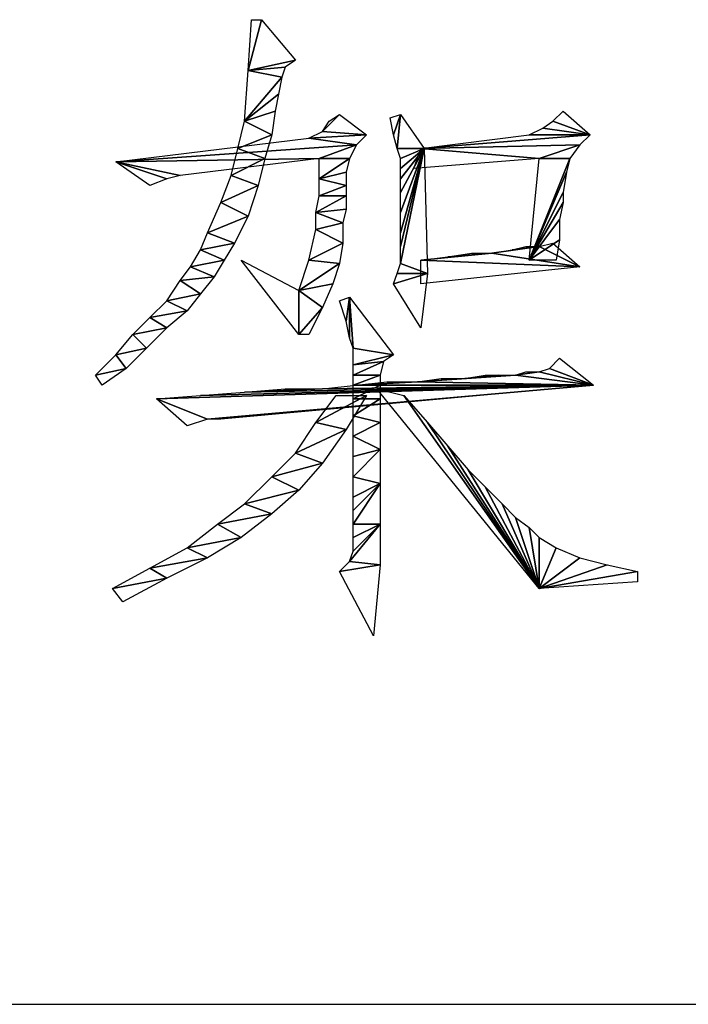
# Model space of a CAD drawing. Units: millimetres. Extents: x 0 to 420, y 0 to 297.
# Drawn here: x 306 to 310, y 80 to 86 of the extents above; entities that cross this region are included whole.
import ezdxf

# ---------------------------------------------------------------- set-up
doc = ezdxf.new("R2010")
doc.units = ezdxf.units.MM
doc.header["$LTSCALE"] = 23.1
doc.layers.add('ZPT_DXF_FORMAT', color=7, linetype='CONTINUOUS')

msp = doc.modelspace()

# ---------------------------------------------------------------- linework, layer by layer
at = {"layer": 'ZPT_DXF_FORMAT', "color": 2, "linetype": 'Continuous'}
for p, q in [((307.1313, 86.1298), (307.2202, 86.4631)), ((307.2202, 86.4631), (307.1313, 86.1298)), ((307.1313, 86.1298), (307.1535, 86.4631)), ((307.1535, 86.4631), (307.1535, 86.4631)), ((307.1535, 86.4631), (307.2202, 86.4631)), ((307.2202, 86.4631), (307.4424, 86.1965)), ((307.1313, 86.1298), (307.4424, 86.1965)), ((307.4424, 86.1965), (307.1313, 86.1298)), ((307.4424, 86.1965), (307.3757, 86.152)), ((307.1091, 85.7965), (307.1313, 86.1298)), ((307.3757, 86.152), (307.1313, 86.1298)), ((307.1313, 86.1298), (307.3757, 86.152)), ((307.1313, 86.1298), (307.1313, 86.1298)), ((307.1313, 86.1298), (307.1313, 86.1298)), ((307.3535, 86.0853), (307.1313, 86.1298)), ((307.1313, 86.1298), (307.1313, 86.1298)), ((307.1313, 86.1298), (307.3535, 86.0853)), ((307.3757, 86.152), (307.3535, 86.0853)), ((307.1091, 85.7965), (307.3535, 86.0853)), ((307.3535, 86.0853), (307.1091, 85.7965)), ((307.3535, 86.0853), (307.3313, 85.9742)), ((307.3535, 86.0853), (307.3535, 86.0853)), ((307.1091, 85.7965), (307.3313, 85.9742)), ((307.3313, 85.9742), (307.1091, 85.7965)), ((307.3313, 85.9742), (307.3091, 85.8631)), ((307.3091, 85.8631), (307.1091, 85.7965)), ((307.1091, 85.7965), (307.3091, 85.8631)), ((307.3091, 85.8631), (307.2868, 85.7076)), ((307.7313, 85.8409), (307.6202, 85.7298)), ((307.6202, 85.7298), (307.7313, 85.8409)), ((307.6646, 85.7965), (307.7313, 85.8409)), ((307.7313, 85.8409), (307.7313, 85.8409)), ((307.7313, 85.8409), (307.9091, 85.7076)), ((308.0646, 85.8187), (308.1313, 85.8409)), ((308.1313, 85.8409), (308.0868, 85.7076)), ((308.0868, 85.7076), (308.1313, 85.8409)), ((308.1313, 85.8409), (308.1091, 85.6187)), ((308.1091, 85.6187), (308.1313, 85.8409)), ((308.1313, 85.8409), (308.1313, 85.8409)), ((308.1313, 85.8409), (308.1313, 85.8409)), ((308.1313, 85.8409), (308.2868, 85.6187)), ((309.1313, 85.7965), (309.1979, 85.8631)), ((309.1979, 85.8631), (309.3757, 85.7076)), ((307.0646, 85.6187), (307.1091, 85.7965)), ((307.1091, 85.7965), (307.1091, 85.7965)), ((307.1091, 85.7965), (307.1091, 85.7965)), ((307.2868, 85.7076), (307.1091, 85.7965)), ((307.1091, 85.7965), (307.1091, 85.7965)), ((307.1091, 85.7965), (307.2868, 85.7076)), ((307.6202, 85.7298), (307.6646, 85.7965)), ((308.0868, 85.7076), (308.0646, 85.8187)), ((309.0646, 85.752), (309.1313, 85.7965)), ((309.1313, 85.7965), (309.1313, 85.7965)), ((309.1313, 85.7965), (309.3757, 85.7076)), ((309.3757, 85.7076), (309.1313, 85.7965)), ((307.2868, 85.7076), (307.0646, 85.6187)), ((307.0646, 85.6187), (307.2868, 85.7076)), ((307.2868, 85.7076), (307.2424, 85.552)), ((307.2868, 85.7076), (307.2868, 85.7076)), ((307.5313, 85.6853), (307.6202, 85.7298)), ((307.9091, 85.7076), (307.5313, 85.6853)), ((307.5313, 85.6853), (307.9091, 85.7076)), ((307.9091, 85.7076), (307.6202, 85.7298)), ((307.6202, 85.7298), (307.6202, 85.7298)), ((307.6202, 85.7298), (307.9091, 85.7076)), ((307.9091, 85.7076), (307.8424, 85.6409)), ((307.9091, 85.7076), (307.9091, 85.7076)), ((308.1091, 85.6187), (308.0868, 85.7076)), ((308.2646, 85.6187), (309.3757, 85.7076)), ((309.3757, 85.7076), (308.2646, 85.6187)), ((308.2646, 85.6187), (308.9757, 85.7076)), ((308.9757, 85.7076), (309.0646, 85.752)), ((309.3757, 85.7076), (308.9757, 85.7076)), ((308.9757, 85.7076), (308.9757, 85.7076)), ((308.9757, 85.7076), (309.3757, 85.7076)), ((309.0646, 85.752), (309.0646, 85.752)), ((309.0646, 85.752), (309.3757, 85.7076)), ((309.3757, 85.7076), (309.0646, 85.752)), ((309.3757, 85.7076), (309.3091, 85.6409)), ((309.3757, 85.7076), (309.3757, 85.7076)), ((306.2646, 85.5298), (307.5313, 85.6853)), ((306.2646, 85.5298), (307.8424, 85.6409)), ((307.8424, 85.6409), (306.2646, 85.5298)), ((307.8424, 85.6409), (307.5313, 85.6853)), ((307.5313, 85.6853), (307.5313, 85.6853)), ((307.5313, 85.6853), (307.8424, 85.6409)), ((307.5979, 85.552), (307.8424, 85.6409)), ((307.8424, 85.6409), (307.5979, 85.552)), ((307.8424, 85.6409), (307.7979, 85.552)), ((307.8424, 85.6409), (307.8424, 85.6409)), ((309.3091, 85.6409), (308.2646, 85.6187)), ((308.2646, 85.6187), (309.3091, 85.6409)), ((309.3091, 85.6409), (309.0424, 85.552)), ((309.0424, 85.552), (309.3091, 85.6409)), ((309.3091, 85.6409), (309.2424, 85.552)), ((309.3091, 85.6409), (309.3091, 85.6409)), ((307.0202, 85.4409), (307.0646, 85.6187)), ((307.2424, 85.552), (307.0646, 85.6187)), ((307.0646, 85.6187), (307.0646, 85.6187)), ((307.0646, 85.6187), (307.2424, 85.552)), ((308.2868, 85.6187), (308.1091, 85.6187)), ((308.1313, 85.552), (308.1091, 85.6187)), ((308.1091, 85.6187), (308.1091, 85.6187)), ((308.1091, 85.6187), (308.2868, 85.6187)), ((308.2868, 85.6187), (308.1313, 85.552)), ((308.1313, 85.552), (308.2868, 85.6187)), ((308.2868, 85.6187), (308.1313, 85.4854)), ((308.1313, 85.4854), (308.2868, 85.6187)), ((308.2868, 85.6187), (308.1313, 85.4187)), ((308.1313, 85.4187), (308.2868, 85.6187)), ((308.2868, 85.6187), (308.1313, 85.3298)), ((308.1313, 85.3298), (308.2868, 85.6187)), ((308.2868, 85.6187), (308.1313, 85.1965)), ((308.1313, 85.1965), (308.2868, 85.6187)), ((308.2868, 85.6187), (308.1313, 85.0631)), ((308.1313, 85.0631), (308.2868, 85.6187)), ((308.2868, 85.6187), (308.1313, 84.9742)), ((308.1313, 84.9742), (308.2868, 85.6187)), ((308.2868, 85.6187), (308.1313, 84.8631)), ((308.1313, 84.8631), (308.2868, 85.6187)), ((308.2202, 85.4854), (308.2646, 85.6187)), ((308.2646, 85.6187), (308.2646, 85.6187)), ((309.0424, 85.552), (308.2646, 85.6187)), ((308.2646, 85.6187), (308.2646, 85.6187)), ((308.2646, 85.6187), (309.0424, 85.552)), ((308.2868, 85.6187), (308.2868, 85.6187)), ((308.2868, 85.6187), (308.2868, 85.6187)), ((308.2868, 85.6187), (308.2868, 85.6187)), ((308.2868, 85.6187), (308.2868, 85.6187)), ((308.2868, 85.6187), (308.2868, 85.6187)), ((308.2868, 85.6187), (308.2868, 85.6187)), ((308.2868, 85.6187), (308.2868, 85.6187)), ((308.2868, 85.6187), (308.2868, 85.6187)), ((308.2868, 85.6187), (308.3091, 84.7965)), ((307.5979, 85.552), (306.2646, 85.5298)), ((306.2646, 85.5298), (307.5979, 85.552)), ((306.2646, 85.5298), (306.2646, 85.5298)), ((306.6868, 85.4409), (306.2646, 85.5298)), ((306.2646, 85.5298), (306.6868, 85.4409)), ((306.5979, 85.4187), (306.2646, 85.5298)), ((306.4868, 85.3742), (306.2646, 85.5298)), ((306.2646, 85.5298), (306.2646, 85.5298)), ((306.2646, 85.5298), (306.5979, 85.4187)), ((307.5979, 85.552), (306.6868, 85.4409)), ((307.2424, 85.552), (307.0202, 85.4409)), ((307.0202, 85.4409), (307.2424, 85.552)), ((307.2424, 85.552), (307.1979, 85.3742)), ((307.2424, 85.552), (307.2424, 85.552)), ((307.7979, 85.552), (307.5979, 85.552)), ((307.5979, 85.4187), (307.7979, 85.552)), ((307.7979, 85.552), (307.5979, 85.4187)), ((307.5979, 85.4187), (307.5979, 85.552)), ((307.5979, 85.552), (307.5979, 85.552)), ((307.5979, 85.552), (307.7979, 85.552)), ((307.7979, 85.552), (307.7757, 85.4631)), ((307.7979, 85.552), (307.7979, 85.552)), ((308.1313, 85.4854), (308.1313, 85.552)), ((309.0424, 85.552), (308.2202, 85.4854)), ((308.9757, 84.8853), (309.2424, 85.552)), ((309.2424, 85.552), (308.9757, 84.8853)), ((308.9757, 84.8853), (309.0424, 85.552)), ((309.2424, 85.552), (309.0424, 85.552)), ((309.0424, 85.552), (309.0424, 85.552)), ((309.0424, 85.552), (309.2424, 85.552)), ((309.2424, 85.552), (309.2202, 85.4631)), ((309.2424, 85.552), (309.2424, 85.552)), ((307.7757, 85.4631), (307.5979, 85.4187)), ((307.5979, 85.4187), (307.7757, 85.4631)), ((307.7757, 85.4631), (307.7757, 85.3742)), ((308.1313, 85.4187), (308.1313, 85.4854)), ((308.9757, 84.8853), (309.2202, 85.4631)), ((309.2202, 85.4631), (308.9757, 84.8853)), ((309.2202, 85.4631), (309.1979, 85.3298)), ((306.5979, 85.4187), (306.4868, 85.3742)), ((306.6868, 85.4409), (306.5979, 85.4187)), ((306.5979, 85.4187), (306.5979, 85.4187)), ((306.6868, 85.4409), (306.6868, 85.4409)), ((306.9535, 85.2631), (307.0202, 85.4409)), ((307.1979, 85.3742), (307.0202, 85.4409)), ((307.0202, 85.4409), (307.0202, 85.4409)), ((307.0202, 85.4409), (307.1979, 85.3742)), ((307.5979, 85.4187), (307.5979, 85.4187)), ((307.7757, 85.3742), (307.5979, 85.4187)), ((307.5979, 85.3076), (307.5979, 85.4187)), ((307.5979, 85.4187), (307.5979, 85.4187)), ((307.5979, 85.4187), (307.7757, 85.3742)), ((308.1313, 85.3298), (308.1313, 85.4187)), ((307.1979, 85.3742), (306.9535, 85.2631)), ((306.9535, 85.2631), (307.1979, 85.3742)), ((307.1979, 85.3742), (307.1313, 85.1742)), ((307.1979, 85.3742), (307.1979, 85.3742)), ((307.7757, 85.3742), (307.5979, 85.3076)), ((307.5979, 85.3076), (307.7757, 85.3742)), ((307.7757, 85.3742), (307.7757, 85.3742)), ((307.7757, 85.3742), (307.7757, 85.3076)), ((308.1313, 85.1965), (308.1313, 85.3298)), ((308.9757, 84.8853), (309.1979, 85.3298)), ((309.1979, 85.3298), (308.9757, 84.8853)), ((309.1979, 85.3298), (309.1979, 85.2631)), ((306.8646, 85.0631), (306.9535, 85.2631)), ((307.1313, 85.1742), (306.9535, 85.2631)), ((306.9535, 85.2631), (306.9535, 85.2631)), ((306.9535, 85.2631), (307.1313, 85.1742)), ((307.5757, 85.1965), (307.7757, 85.3076)), ((307.7757, 85.3076), (307.5757, 85.1965)), ((307.5757, 85.1965), (307.5979, 85.3076)), ((307.7757, 85.3076), (307.5979, 85.3076)), ((307.5979, 85.3076), (307.5979, 85.3076)), ((307.5979, 85.3076), (307.7757, 85.3076)), ((307.7757, 85.3076), (307.7757, 85.3076)), ((307.7757, 85.3076), (307.7757, 85.2187)), ((308.9757, 84.8853), (309.1979, 85.2631)), ((309.1979, 85.2631), (308.9757, 84.8853)), ((309.1979, 85.2631), (309.1757, 85.152)), ((307.7757, 85.2187), (307.5757, 85.1965)), ((307.5757, 85.1965), (307.7757, 85.2187)), ((307.5757, 85.1965), (307.5757, 85.1965)), ((307.7535, 85.1298), (307.5757, 85.1965)), ((307.5757, 85.0853), (307.5757, 85.1965)), ((307.5757, 85.1965), (307.5757, 85.1965)), ((307.5757, 85.1965), (307.7535, 85.1298)), ((307.7757, 85.2187), (307.7535, 85.1298)), ((308.1313, 85.0631), (308.1313, 85.1965)), ((307.1313, 85.1742), (306.8646, 85.0631)), ((306.8646, 85.0631), (307.1313, 85.1742)), ((307.1313, 85.1742), (307.0424, 84.9965)), ((307.1313, 85.1742), (307.1313, 85.1742)), ((307.7535, 85.1298), (307.5757, 85.0853)), ((307.5757, 85.0853), (307.7535, 85.1298)), ((307.7535, 85.1298), (307.7535, 85.1298)), ((307.7535, 85.1298), (307.7535, 84.9965)), ((308.9757, 84.8853), (309.1757, 85.152)), ((309.1757, 85.152), (308.9757, 84.8853)), ((309.1757, 85.152), (309.1757, 85.0187)), ((306.8202, 84.952), (306.8646, 85.0631)), ((307.0424, 84.9965), (306.8646, 85.0631)), ((306.8646, 85.0631), (306.8646, 85.0631)), ((306.8646, 85.0631), (307.0424, 84.9965)), ((307.5313, 84.8853), (307.5757, 85.0853)), ((307.7535, 84.9965), (307.5757, 85.0853)), ((307.5757, 85.0853), (307.5757, 85.0853)), ((307.5757, 85.0853), (307.7535, 84.9965)), ((308.1313, 84.9742), (308.1313, 85.0631)), ((307.0424, 84.9965), (306.8202, 84.952)), ((306.8202, 84.952), (307.0424, 84.9965)), ((307.0424, 84.9965), (306.9757, 84.8853)), ((307.0424, 84.9965), (307.0424, 84.9965)), ((307.7535, 84.9965), (307.5313, 84.8853)), ((307.5313, 84.8853), (307.7535, 84.9965)), ((307.7535, 84.9965), (307.7313, 84.8631)), ((307.7535, 84.9965), (307.7535, 84.9965)), ((309.1757, 85.0187), (308.9757, 84.8853)), ((308.9757, 84.8853), (309.1757, 85.0187)), ((309.0424, 84.9742), (309.1313, 84.9965)), ((309.1313, 84.9965), (309.3091, 84.8409)), ((309.1757, 85.0187), (309.1535, 84.8853)), ((306.7535, 84.8409), (306.8202, 84.952)), ((306.9757, 84.8853), (306.8202, 84.952)), ((306.8202, 84.952), (306.8202, 84.952)), ((306.8202, 84.952), (306.9757, 84.8853)), ((308.1313, 84.8631), (308.1313, 84.9742)), ((308.7313, 84.9298), (308.2646, 84.8853)), ((308.2646, 84.8853), (308.7313, 84.9298)), ((308.7313, 84.9298), (308.4424, 84.9076)), ((308.4424, 84.9076), (308.5979, 84.9298)), ((308.4424, 84.9076), (308.7313, 84.9298)), ((308.5979, 84.9298), (308.5979, 84.9298)), ((308.5979, 84.9298), (308.7313, 84.9298)), ((309.0424, 84.9742), (308.7313, 84.9298)), ((308.7313, 84.9298), (309.0424, 84.9742)), ((308.7313, 84.9298), (308.8646, 84.952)), ((308.7313, 84.9298), (308.7313, 84.9298)), ((308.7313, 84.9298), (308.7313, 84.9298)), ((308.7313, 84.9298), (309.3091, 84.8409)), ((309.3091, 84.8409), (308.7313, 84.9298)), ((309.0424, 84.9742), (308.8646, 84.952)), ((308.8646, 84.952), (308.9535, 84.9742)), ((308.8646, 84.952), (309.0424, 84.9742)), ((308.9535, 84.9742), (308.9535, 84.9742)), ((308.9535, 84.9742), (309.0424, 84.9742)), ((309.0424, 84.9742), (309.0424, 84.9742)), ((309.0424, 84.9742), (309.0424, 84.9742)), ((309.0424, 84.9742), (309.3091, 84.8409)), ((309.3091, 84.8409), (309.0424, 84.9742)), ((306.9757, 84.8853), (306.7535, 84.8409)), ((306.7535, 84.8409), (306.9757, 84.8853)), ((306.9757, 84.8853), (306.9091, 84.7742)), ((306.9757, 84.8853), (306.9757, 84.8853)), ((307.4646, 84.3965), (307.0868, 84.8853)), ((307.0868, 84.8853), (307.0868, 84.8853)), ((307.0868, 84.8853), (307.4646, 84.6853)), ((307.4646, 84.6853), (307.5313, 84.8853)), ((307.4646, 84.6853), (307.7313, 84.8631)), ((307.7313, 84.8631), (307.4646, 84.6853)), ((307.7313, 84.8631), (307.5313, 84.8853)), ((307.5313, 84.8853), (307.5313, 84.8853)), ((307.5313, 84.8853), (307.7313, 84.8631)), ((307.7313, 84.8631), (307.6868, 84.7298)), ((307.7313, 84.8631), (307.7313, 84.8631)), ((308.1091, 84.7965), (308.1313, 84.8631)), ((308.1313, 84.8631), (308.1313, 84.8631)), ((308.1313, 84.8631), (308.3091, 84.7965)), ((308.3091, 84.7965), (308.1313, 84.8631)), ((308.2646, 84.8853), (308.4424, 84.9076)), ((309.3091, 84.8409), (308.2646, 84.8853)), ((308.2646, 84.7298), (308.2646, 84.8853)), ((308.2646, 84.8853), (308.2646, 84.8853)), ((308.2646, 84.8853), (309.3091, 84.8409)), ((308.9757, 84.8853), (308.9757, 84.8853)), ((308.9757, 84.8853), (308.9757, 84.8853)), ((308.9757, 84.8853), (308.9757, 84.8853)), ((308.9757, 84.8853), (308.9757, 84.8853)), ((308.9757, 84.8853), (308.9757, 84.8853)), ((309.1535, 84.8853), (308.9757, 84.8853)), ((309.1535, 84.8853), (309.1535, 84.8853)), ((306.6868, 84.752), (306.7535, 84.8409)), ((306.9091, 84.7742), (306.7535, 84.8409)), ((306.7535, 84.8409), (306.7535, 84.8409)), ((306.7535, 84.8409), (306.9091, 84.7742)), ((308.3091, 84.7965), (308.0868, 84.7298)), ((308.0868, 84.7298), (308.1091, 84.7965)), ((308.0868, 84.7298), (308.3091, 84.7965)), ((308.3091, 84.7965), (308.1091, 84.7965)), ((308.1091, 84.7965), (308.1091, 84.7965)), ((308.1091, 84.7965), (308.3091, 84.7965)), ((309.3091, 84.8409), (308.2646, 84.7298)), ((308.3091, 84.7965), (308.2646, 84.4409)), ((308.3091, 84.7965), (308.3091, 84.7965)), ((309.3091, 84.8409), (309.3091, 84.8409)), ((306.5979, 84.6187), (306.6868, 84.752)), ((306.9091, 84.7742), (306.6868, 84.752)), ((306.6868, 84.752), (306.9091, 84.7742)), ((306.8202, 84.6631), (306.6868, 84.752)), ((306.6868, 84.752), (306.6868, 84.752)), ((306.6868, 84.752), (306.8202, 84.6631)), ((306.9091, 84.7742), (306.8202, 84.6631)), ((306.9091, 84.7742), (306.9091, 84.7742)), ((307.6868, 84.7298), (307.4646, 84.6853)), ((307.4646, 84.6853), (307.6868, 84.7298)), ((307.4646, 84.6853), (307.4646, 84.6853)), ((307.6202, 84.5742), (307.4646, 84.6853)), ((307.4646, 84.6853), (307.6202, 84.5742)), ((307.4646, 84.3965), (307.4646, 84.6853)), ((307.4646, 84.6853), (307.4646, 84.3965)), ((307.6868, 84.7298), (307.6202, 84.5742)), ((308.2646, 84.4409), (308.0868, 84.7298)), ((306.4868, 84.5076), (306.5979, 84.6187)), ((306.8202, 84.6631), (306.5979, 84.6187)), ((306.5979, 84.6187), (306.8202, 84.6631)), ((306.7313, 84.552), (306.5979, 84.6187)), ((306.5979, 84.6187), (306.5979, 84.6187)), ((306.5979, 84.6187), (306.7313, 84.552)), ((306.8202, 84.6631), (306.7313, 84.552)), ((306.8202, 84.6631), (306.8202, 84.6631)), ((307.7313, 84.6187), (307.7979, 84.6409)), ((307.7757, 84.4853), (307.7313, 84.6187)), ((307.7979, 84.6409), (307.7757, 84.4853)), ((307.7757, 84.4853), (307.7979, 84.6409)), ((307.7979, 84.6409), (307.7979, 84.6409)), ((307.7979, 84.6409), (307.7979, 84.6409)), ((307.7979, 84.6409), (307.7979, 84.3742)), ((307.7979, 84.3742), (307.7979, 84.6409)), ((307.7979, 84.6409), (307.7979, 84.6409)), ((307.7979, 84.6409), (307.8202, 84.3076)), ((307.8202, 84.3076), (307.7979, 84.6409)), ((307.7979, 84.6409), (308.0868, 84.2631)), ((306.7313, 84.552), (306.4868, 84.5076)), ((306.4868, 84.5076), (306.7313, 84.552)), ((306.7313, 84.552), (306.5979, 84.4409)), ((306.7313, 84.552), (306.7313, 84.552)), ((307.6202, 84.5742), (307.4646, 84.3965)), ((307.4646, 84.3965), (307.6202, 84.5742)), ((307.6202, 84.5742), (307.5313, 84.3965)), ((307.6202, 84.5742), (307.6202, 84.5742)), ((306.3757, 84.3965), (306.4868, 84.5076)), ((306.5979, 84.4409), (306.4868, 84.5076)), ((306.4868, 84.5076), (306.4868, 84.5076)), ((306.4868, 84.5076), (306.5979, 84.4409)), ((307.7979, 84.3742), (307.7757, 84.4853)), ((306.5979, 84.4409), (306.3757, 84.3965)), ((306.3757, 84.3965), (306.5979, 84.4409)), ((306.5979, 84.4409), (306.4646, 84.3076)), ((306.5979, 84.4409), (306.5979, 84.4409)), ((308.2646, 84.4409), (308.2646, 84.4409)), ((306.2646, 84.2631), (306.3757, 84.3965)), ((306.4646, 84.3076), (306.3757, 84.3965)), ((306.3757, 84.3965), (306.3757, 84.3965)), ((306.3757, 84.3965), (306.4646, 84.3076)), ((307.4646, 84.3965), (307.4646, 84.3965)), ((307.5313, 84.3965), (307.4646, 84.3965)), ((307.5313, 84.3965), (307.5313, 84.3965)), ((307.8202, 84.3076), (307.7979, 84.3742)), ((306.4646, 84.3076), (306.2646, 84.2631)), ((306.2646, 84.2631), (306.4646, 84.3076)), ((306.4646, 84.3076), (306.3313, 84.1742)), ((306.4646, 84.3076), (306.4646, 84.3076)), ((308.0868, 84.2631), (307.8202, 84.3076)), ((307.8202, 84.1965), (307.8202, 84.3076)), ((307.8202, 84.3076), (307.8202, 84.3076)), ((307.8202, 84.3076), (308.0868, 84.2631)), ((306.1313, 84.1298), (306.2646, 84.2631)), ((306.3313, 84.1742), (306.2646, 84.2631)), ((306.2646, 84.2631), (306.2646, 84.2631)), ((306.2646, 84.2631), (306.3313, 84.1742)), ((307.8202, 84.1965), (308.0868, 84.2631)), ((308.0868, 84.2631), (307.8202, 84.1965)), ((308.0202, 84.2187), (307.8202, 84.1965)), ((307.8202, 84.1965), (308.0202, 84.2187)), ((308.0202, 84.2187), (307.8202, 84.1298)), ((307.8202, 84.1298), (308.0202, 84.2187)), ((308.0202, 84.2187), (307.9979, 84.1298)), ((308.0868, 84.2631), (308.0202, 84.2187)), ((308.0202, 84.2187), (308.0202, 84.2187)), ((308.0868, 84.2631), (308.0868, 84.2631)), ((309.1091, 84.1742), (309.1757, 84.2409)), ((309.1757, 84.2409), (309.3979, 84.0631)), ((306.3313, 84.1742), (306.1313, 84.1298)), ((306.1313, 84.1298), (306.3313, 84.1742)), ((306.3313, 84.1742), (306.1757, 84.0631)), ((306.3313, 84.1742), (306.3313, 84.1742)), ((307.8202, 84.1965), (307.8202, 84.1965)), ((307.8202, 84.1298), (307.8202, 84.1965)), ((309.0424, 84.152), (308.8868, 84.1298)), ((308.8868, 84.1298), (308.9535, 84.152)), ((308.8868, 84.1298), (309.0424, 84.152)), ((308.9535, 84.152), (308.9535, 84.152)), ((308.9535, 84.152), (309.0424, 84.152)), ((309.0424, 84.152), (309.1091, 84.1742)), ((309.0424, 84.152), (309.0424, 84.152)), ((309.0424, 84.152), (309.3979, 84.0631)), ((309.3979, 84.0631), (309.0424, 84.152)), ((309.1091, 84.1742), (309.1091, 84.1742)), ((309.1091, 84.1742), (309.3979, 84.0631)), ((309.3979, 84.0631), (309.1091, 84.1742)), ((306.1757, 84.0631), (306.1313, 84.1298)), ((307.9979, 84.1298), (307.8202, 84.1298)), ((307.9979, 84.1298), (307.8202, 84.0631)), ((307.8202, 84.0631), (307.8202, 84.1298)), ((307.8202, 84.1298), (307.8202, 84.1298)), ((307.8202, 84.1298), (307.9979, 84.1298)), ((307.8202, 84.0631), (307.9979, 84.1298)), ((308.2424, 84.0853), (307.8424, 84.0631)), ((307.8424, 84.0631), (308.0424, 84.0853)), ((307.8424, 84.0631), (308.2424, 84.0853)), ((307.9979, 84.1298), (307.9979, 84.1298)), ((307.9979, 84.1298), (307.9979, 84.0631)), ((308.0424, 84.0853), (308.0424, 84.0853)), ((308.0424, 84.0853), (308.2424, 84.0853)), ((308.8868, 84.1298), (308.2424, 84.0853)), ((308.2424, 84.0853), (308.8868, 84.1298)), ((308.5535, 84.1076), (308.2424, 84.0853)), ((308.2424, 84.0853), (308.3979, 84.1076)), ((308.2424, 84.0853), (308.5535, 84.1076)), ((308.2424, 84.0853), (308.2424, 84.0853)), ((308.2424, 84.0853), (309.3979, 84.0631)), ((309.3979, 84.0631), (308.2424, 84.0853)), ((308.3979, 84.1076), (308.3979, 84.1076)), ((308.3979, 84.1076), (308.5535, 84.1076)), ((308.8868, 84.1298), (308.5535, 84.1076)), ((308.5535, 84.1076), (308.7757, 84.1298)), ((308.7757, 84.1298), (308.5535, 84.1076)), ((308.5535, 84.1076), (308.6868, 84.1298)), ((308.5535, 84.1076), (308.8868, 84.1298)), ((308.5535, 84.1076), (308.5535, 84.1076)), ((308.6868, 84.1298), (308.6868, 84.1298)), ((308.6868, 84.1298), (308.7757, 84.1298)), ((308.7757, 84.1298), (308.8868, 84.1298)), ((308.8868, 84.1298), (308.8868, 84.1298)), ((308.8868, 84.1298), (308.8868, 84.1298)), ((308.8868, 84.1298), (309.3979, 84.0631)), ((309.3979, 84.0631), (308.8868, 84.1298)), ((306.1757, 84.0631), (306.1757, 84.0631)), ((309.3979, 84.0631), (306.5313, 83.9742)), ((306.5313, 83.9742), (309.3979, 84.0631)), ((309.3979, 84.0631), (306.8202, 83.9965)), ((306.8202, 83.9965), (309.3979, 84.0631)), ((309.3979, 84.0631), (306.8646, 83.8409)), ((306.8646, 83.8409), (309.3979, 84.0631)), ((309.3979, 84.0631), (306.9535, 83.8409)), ((309.3979, 84.0631), (307.1091, 84.0187)), ((307.1091, 84.0187), (309.3979, 84.0631)), ((307.6202, 84.0409), (307.1091, 84.0187)), ((307.1091, 84.0187), (307.3757, 84.0409)), ((307.1091, 84.0187), (307.6202, 84.0409)), ((307.3757, 84.0409), (307.3757, 84.0409)), ((307.3757, 84.0409), (307.6202, 84.0409)), ((309.3979, 84.0631), (307.6202, 84.0409)), ((307.6202, 84.0409), (307.8424, 84.0631)), ((307.6202, 84.0409), (309.3979, 84.0631)), ((307.9979, 84.0631), (307.8202, 84.0631)), ((307.9979, 84.0631), (307.8202, 83.9742)), ((307.8202, 83.9742), (307.8202, 84.0631)), ((307.8202, 84.0631), (307.8202, 84.0631)), ((307.8202, 84.0631), (307.9979, 84.0631)), ((307.8202, 83.9742), (307.9979, 84.0631)), ((309.3979, 84.0631), (307.8424, 84.0631)), ((307.8424, 84.0631), (307.8424, 84.0631)), ((307.8424, 84.0631), (309.3979, 84.0631)), ((309.0424, 82.7298), (307.9757, 84.0409)), ((307.9757, 84.0409), (307.9757, 84.0409)), ((307.9757, 84.0409), (308.1535, 83.9965)), ((307.9979, 84.0631), (307.9979, 84.0631)), ((307.9979, 84.0631), (307.9979, 83.9742)), ((309.3979, 84.0631), (309.3979, 84.0631)), ((309.3979, 84.0631), (309.3979, 84.0631)), ((309.3979, 84.0631), (309.3979, 84.0631)), ((309.3979, 84.0631), (309.3979, 84.0631)), ((309.3979, 84.0631), (309.3979, 84.0631)), ((306.5313, 83.9742), (306.8202, 83.9965)), ((306.8646, 83.8409), (306.5313, 83.9742)), ((306.7313, 83.7965), (306.5313, 83.9742)), ((306.5313, 83.9742), (306.5313, 83.9742)), ((306.5313, 83.9742), (306.8646, 83.8409)), ((306.8202, 83.9965), (307.1091, 84.0187)), ((307.9091, 83.9965), (307.5757, 83.8187)), ((307.5757, 83.8187), (307.7091, 83.9965)), ((307.5757, 83.8187), (307.9091, 83.9965)), ((307.7091, 83.9965), (307.7091, 83.9965)), ((307.7091, 83.9965), (307.9091, 83.9965)), ((307.9091, 83.9965), (307.7757, 83.7742)), ((307.9979, 83.9742), (307.8202, 83.9742)), ((307.9979, 83.9742), (307.8202, 83.8631)), ((307.8202, 83.8631), (307.8202, 83.9742)), ((307.8202, 83.9742), (307.8202, 83.9742)), ((307.8202, 83.9742), (307.9979, 83.9742)), ((307.8202, 83.8631), (307.9979, 83.9742)), ((307.9979, 83.9742), (307.9979, 83.9742)), ((307.9979, 83.9742), (307.9979, 83.8187)), ((308.1535, 83.9965), (308.3091, 83.8187)), ((309.0424, 82.7298), (308.1535, 83.9965)), ((308.1535, 83.9965), (309.0424, 82.7298)), ((306.8646, 83.8409), (306.7313, 83.7965)), ((306.9535, 83.8409), (306.8646, 83.8409)), ((306.9535, 83.8409), (306.9535, 83.8409)), ((307.9979, 83.8187), (307.8202, 83.8631)), ((307.8202, 83.7298), (307.8202, 83.8631)), ((307.8202, 83.8631), (307.8202, 83.8631)), ((307.8202, 83.8631), (307.9979, 83.8187)), ((307.4424, 83.6187), (307.5757, 83.8187)), ((307.7757, 83.7742), (307.4424, 83.6187)), ((307.4424, 83.6187), (307.7757, 83.7742)), ((307.7757, 83.7742), (307.5757, 83.8187)), ((307.5757, 83.8187), (307.5757, 83.8187)), ((307.5757, 83.8187), (307.7757, 83.7742)), ((307.7757, 83.7742), (307.6202, 83.552)), ((307.7757, 83.7742), (307.7757, 83.7742)), ((307.9979, 83.8187), (307.8202, 83.7298)), ((307.8202, 83.7298), (307.9979, 83.8187)), ((307.9979, 83.8187), (307.9979, 83.8187)), ((307.9979, 83.8187), (307.9979, 83.6409)), ((308.3091, 83.8187), (308.4424, 83.6631)), ((309.0424, 82.7298), (308.3091, 83.8187)), ((308.3091, 83.8187), (309.0424, 82.7298)), ((307.9979, 83.6409), (307.8202, 83.7298)), ((307.8202, 83.5965), (307.8202, 83.7298)), ((307.8202, 83.7298), (307.8202, 83.7298)), ((307.8202, 83.7298), (307.9979, 83.6409)), ((307.9979, 83.6409), (307.8202, 83.5965)), ((307.8202, 83.5965), (307.9979, 83.6409)), ((307.9979, 83.6409), (307.8202, 83.4631)), ((307.8202, 83.4631), (307.9979, 83.6409)), ((307.9979, 83.6409), (307.9979, 83.6409)), ((307.9979, 83.6409), (307.9979, 83.6409)), ((307.9979, 83.6409), (307.9979, 83.4187)), ((308.4424, 83.6631), (308.5757, 83.5076)), ((309.0424, 82.7298), (308.4424, 83.6631)), ((308.4424, 83.6631), (309.0424, 82.7298)), ((307.2868, 83.4631), (307.4424, 83.6187)), ((307.6202, 83.552), (307.4424, 83.6187)), ((307.4424, 83.6187), (307.4424, 83.6187)), ((307.4424, 83.6187), (307.6202, 83.552)), ((307.8202, 83.4631), (307.8202, 83.5965)), ((307.6202, 83.552), (307.2868, 83.4631)), ((307.2868, 83.4631), (307.6202, 83.552)), ((307.6202, 83.552), (307.4646, 83.3742)), ((307.6202, 83.552), (307.6202, 83.552)), ((308.5757, 83.5076), (308.6868, 83.3965)), ((309.0424, 82.7298), (308.5757, 83.5076)), ((308.5757, 83.5076), (309.0424, 82.7298)), ((307.1091, 83.2854), (307.2868, 83.4631)), ((307.4646, 83.3742), (307.2868, 83.4631)), ((307.2868, 83.4631), (307.2868, 83.4631)), ((307.2868, 83.4631), (307.4646, 83.3742)), ((307.9979, 83.4187), (307.8202, 83.4631)), ((307.8202, 83.3298), (307.8202, 83.4631)), ((307.8202, 83.4631), (307.8202, 83.4631)), ((307.8202, 83.4631), (307.9979, 83.4187)), ((307.4646, 83.3742), (307.1091, 83.2854)), ((307.1091, 83.2854), (307.4646, 83.3742)), ((307.4646, 83.3742), (307.2868, 83.2187)), ((307.4646, 83.3742), (307.4646, 83.3742)), ((307.9979, 83.4187), (307.8202, 83.3298)), ((307.8202, 83.3298), (307.9979, 83.4187)), ((307.9979, 83.4187), (307.8202, 83.2409)), ((307.8202, 83.2409), (307.9979, 83.4187)), ((307.9979, 83.4187), (307.8202, 83.152)), ((307.8202, 83.152), (307.9979, 83.4187)), ((307.9979, 83.4187), (307.9979, 83.4187)), ((307.9979, 83.4187), (307.9979, 83.4187)), ((307.9979, 83.4187), (307.9979, 83.4187)), ((307.9979, 83.4187), (307.9979, 83.152)), ((308.6868, 83.3965), (308.7979, 83.2854)), ((309.0424, 82.7298), (308.6868, 83.3965)), ((308.6868, 83.3965), (309.0424, 82.7298)), ((307.8202, 83.2409), (307.8202, 83.3298)), ((306.9313, 83.152), (307.1091, 83.2854)), ((307.2868, 83.2187), (307.1091, 83.2854)), ((307.1091, 83.2854), (307.1091, 83.2854)), ((307.1091, 83.2854), (307.2868, 83.2187)), ((308.7979, 83.2854), (308.8868, 83.1965)), ((309.0424, 82.7298), (308.7979, 83.2854)), ((308.7979, 83.2854), (309.0424, 82.7298)), ((307.2868, 83.2187), (306.9313, 83.152)), ((306.9313, 83.152), (307.2868, 83.2187)), ((307.2868, 83.2187), (307.0868, 83.0631)), ((307.2868, 83.2187), (307.2868, 83.2187)), ((307.8202, 83.152), (307.8202, 83.2409)), ((308.8868, 83.1965), (308.9757, 83.1298)), ((309.0424, 82.7298), (308.8868, 83.1965)), ((308.8868, 83.1965), (309.0424, 82.7298)), ((306.7313, 82.9965), (306.9313, 83.152)), ((307.0868, 83.0631), (306.9313, 83.152)), ((306.9313, 83.152), (306.9313, 83.152)), ((306.9313, 83.152), (307.0868, 83.0631)), ((307.9979, 83.152), (307.7979, 82.9076)), ((307.7979, 82.9076), (307.9979, 83.152)), ((307.9979, 83.152), (307.8202, 83.152)), ((307.9979, 83.152), (307.8202, 83.0631)), ((307.8202, 83.0631), (307.8202, 83.152)), ((307.8202, 83.152), (307.8202, 83.152)), ((307.8202, 83.152), (307.9979, 83.152)), ((307.8202, 83.0631), (307.9979, 83.152)), ((307.9979, 83.152), (307.8202, 82.9742)), ((307.8202, 82.9742), (307.9979, 83.152)), ((307.9979, 83.152), (307.9979, 83.152)), ((307.9979, 83.152), (307.9979, 83.152)), ((307.9979, 83.152), (307.9979, 83.152)), ((307.9979, 83.152), (307.9979, 82.8853)), ((308.9757, 83.1298), (309.0424, 83.0631)), ((309.0424, 82.7298), (308.9757, 83.1298)), ((308.9757, 83.1298), (309.0424, 82.7298)), ((307.0868, 83.0631), (306.7313, 82.9965)), ((306.7313, 82.9965), (307.0868, 83.0631)), ((307.0868, 83.0631), (306.8646, 82.9298)), ((307.0868, 83.0631), (307.0868, 83.0631)), ((307.8202, 82.9742), (307.8202, 83.0631)), ((309.0424, 83.0631), (309.1535, 82.9965)), ((309.0424, 82.7298), (309.0424, 83.0631)), ((309.0424, 83.0631), (309.0424, 82.7298)), ((306.4868, 82.8631), (306.7313, 82.9965)), ((306.8646, 82.9298), (306.7313, 82.9965)), ((306.7313, 82.9965), (306.7313, 82.9965)), ((306.7313, 82.9965), (306.8646, 82.9298)), ((309.0424, 82.7298), (309.1535, 82.9965)), ((309.1535, 82.9965), (309.0424, 82.7298)), ((309.1535, 82.9965), (309.3091, 82.9298)), ((306.8646, 82.9298), (306.4868, 82.8631)), ((306.4868, 82.8631), (306.8646, 82.9298)), ((306.8646, 82.9298), (306.5979, 82.7965)), ((306.8646, 82.9298), (306.8646, 82.9298)), ((307.7979, 82.9076), (307.8202, 82.9742)), ((309.0424, 82.7298), (309.3091, 82.9298)), ((309.3091, 82.9298), (309.0424, 82.7298)), ((309.3091, 82.9298), (309.4868, 82.8853)), ((306.2424, 82.7298), (306.4868, 82.8631)), ((306.5979, 82.7965), (306.4868, 82.8631)), ((306.4868, 82.8631), (306.4868, 82.8631)), ((306.4868, 82.8631), (306.5979, 82.7965)), ((307.7313, 82.8409), (307.7979, 82.9076)), ((307.9979, 82.8853), (307.7313, 82.8409)), ((307.7313, 82.8409), (307.9979, 82.8853)), ((307.9979, 82.8853), (307.7979, 82.9076)), ((307.7979, 82.9076), (307.7979, 82.9076)), ((307.7979, 82.9076), (307.9979, 82.8853)), ((307.9979, 82.8853), (307.9535, 82.4187)), ((307.9979, 82.8853), (307.9979, 82.8853)), ((309.0424, 82.7298), (309.4868, 82.8853)), ((309.4868, 82.8853), (309.0424, 82.7298)), ((309.4868, 82.8853), (309.6868, 82.8409)), ((306.5979, 82.7965), (306.2424, 82.7298)), ((306.2424, 82.7298), (306.5979, 82.7965)), ((306.5979, 82.7965), (306.3091, 82.6409)), ((306.5979, 82.7965), (306.5979, 82.7965)), ((307.9535, 82.4187), (307.7313, 82.8409)), ((309.0424, 82.7298), (309.6868, 82.8409)), ((309.6868, 82.8409), (309.0424, 82.7298)), ((309.6868, 82.8409), (309.6868, 82.7742)), ((306.3091, 82.6409), (306.2424, 82.7298)), ((309.6868, 82.7742), (309.0424, 82.7298)), ((309.0424, 82.7298), (309.0424, 82.7298)), ((309.0424, 82.7298), (309.0424, 82.7298)), ((309.0424, 82.7298), (309.0424, 82.7298)), ((309.0424, 82.7298), (309.0424, 82.7298)), ((309.0424, 82.7298), (309.0424, 82.7298)), ((309.0424, 82.7298), (309.0424, 82.7298)), ((309.0424, 82.7298), (309.0424, 82.7298)), ((309.0424, 82.7298), (309.0424, 82.7298)), ((309.0424, 82.7298), (309.0424, 82.7298)), ((309.0424, 82.7298), (309.0424, 82.7298)), ((309.0424, 82.7298), (309.0424, 82.7298)), ((309.0424, 82.7298), (309.0424, 82.7298)), ((309.0424, 82.7298), (309.0424, 82.7298)), ((306.3091, 82.6409), (306.3091, 82.6409)), ((307.9535, 82.4187), (307.9535, 82.4187)), ((235, 80), (415, 80))]:
    msp.add_line(p, q, dxfattribs=at)
at = {"layer": 'ZPT_DXF_FORMAT', "color": 7, "linetype": 'Continuous'}
msp.add_line((235, 80), (415, 80), dxfattribs=at)

doc.saveas('drawing.dxf')
